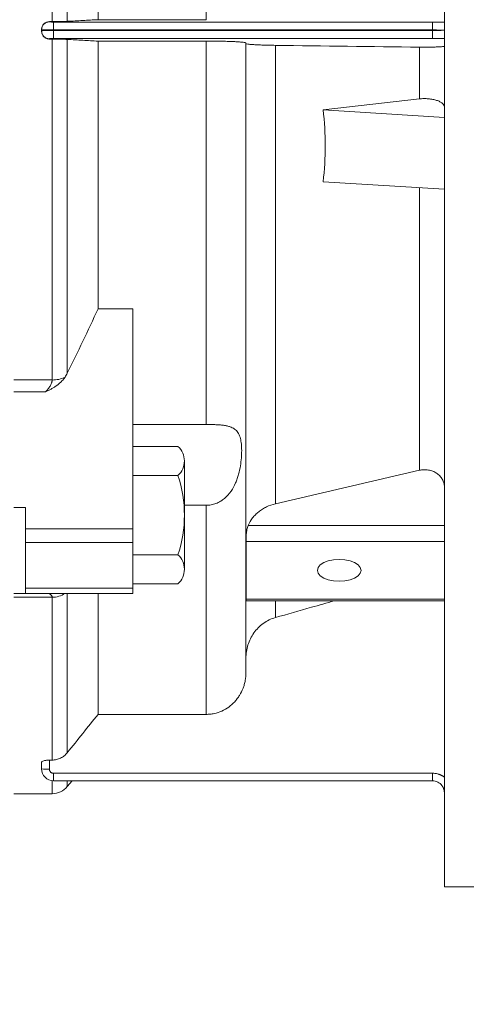
# Model space of a CAD drawing. Units: millimetres. Extents: x 0 to 3416, y 0 to 2415.
# Drawn here: x 1097 to 1210, y 1071 to 1319 of the extents above; entities that cross this region are included whole.
import ezdxf

# ---------------------------------------------------------------- set-up
doc = ezdxf.new("R2010")
doc.units = ezdxf.units.MM
doc.header["$LTSCALE"] = 100
doc.layers.get('0').update_dxf_attribs({"linetype": 'CONTINUOUS', "lineweight": 30})
doc.layers.get('DEFPOINTS').update_dxf_attribs({"linetype": 'CONTINUOUS'})
doc.layers.add('DIMENSION LINE', color=2, linetype='CONTINUOUS', lineweight=13)
doc.layers.add('OUTLINE', color=3, linetype='CONTINUOUS', lineweight=20)
doc.styles.get("Standard").update_dxf_attribs({"font": 'romans.shx', "width": 0.8, "bigfont": 'whgtxt.shx'})
doc.dimstyles.get("Standard").update_dxf_attribs({"dimtxt": 3, "dimasz": 3, "dimexe": 1, "dimexo": 1, "dimgap": 1, "dimtad": 1, "dimdec": 1, "dimdsep": 46, "dimtxsty": 'Standard', "dimblk": 'OPEN', "dimcen": 0, "dimclrd": 2, "dimclre": 2, "dimclrt": 256, "dimadec": 1, "dimazin": 2, "dimtfac": 1, "dimtdec": 1, "dimtmove": 0, "dimatfit": 3, "dimldrblk": 'OPEN', "dimfxl": 1, "dimtolj": 1, "dimtzin": 0, "dimlwd": 9, "dimlwe": 9, "dimarcsym": 0})
doc.dimstyles.new('STANDARD$0', dxfattribs={"dimtxt": 3, "dimasz": 3, "dimexe": 1, "dimexo": 1, "dimgap": 1, "dimtad": 1, "dimdsep": 46, "dimtxsty": 'Standard', "dimblk": 'OPEN', "dimcen": 0, "dimclrd": 2, "dimclre": 2, "dimclrt": 7, "dimadec": 1, "dimazin": 2, "dimtfac": 1, "dimtmove": 0, "dimatfit": 3, "dimldrblk": 'OPEN', "dimfxl": 1, "dimtolj": 1, "dimtzin": 0, "dimlwd": 9, "dimlwe": 9, "dimarcsym": 0})

# ---------------------------------------------------------------- blocks, each defined once
blk = doc.blocks.new('_Open')
at = {"color": 0, "linetype": 'ByBlock', "lineweight": -2}
for p, q in [((-1, 0.1667), (0, 0)), ((-1, -0.1667), (0, 0)), ((0, 0), (-1, 0))]:
    blk.add_line(p, q, dxfattribs=at)
blk = doc.blocks.new('*D24')
at = {"layer": 'DEFPOINTS', "color": 0, "transparency": 16777216}
for p in [(1235.29, 1150.66), (1229.29, 1100.16), (1229.29, 937.97)]:
    blk.add_point(p, dxfattribs=at)
at = {"layer": 'DIMENSION LINE', "color": 2, "lineweight": 9, "transparency": 16777216}
for p, q in [((1235.29, 1140.66), (1235.29, 927.97)), ((1229.29, 1090.16), (1229.29, 927.97)), ((1199.29, 937.97), (1169.29, 937.97)), ((1229.29, 937.97), (1235.29, 937.97)), ((1265.29, 937.97), (1389.57, 937.97))]:
    blk.add_line(p, q, dxfattribs=at)
at = {"layer": 'DIMENSION LINE', "color": 2, "lineweight": 9, "transparency": 16777216, "xscale": 30, "yscale": 30, "zscale": 30}
blk.add_blockref('_Open', (1229.29, 937.97), dxfattribs=at)
at = {"layer": 'DIMENSION LINE', "color": 2, "lineweight": 9, "transparency": 16777216, "xscale": 30, "yscale": 30, "zscale": 30, "rotation": 180}
blk.add_blockref('_Open', (1235.29, 937.97), dxfattribs=at)
at = {"layer": 'DIMENSION LINE', "color": 7, "transparency": 16777216, "insert": (1342.43, 962.97), "char_height": 30, "attachment_point": 5}
blk.add_mtext('\\A1;0.24', dxfattribs=at)
blk = doc.blocks.new('*D62')
at = {"layer": 'DEFPOINTS', "color": 0, "transparency": 16777216}
for p in [(1229.29, 1100.16), (1038.79, 1007.97), (1229.29, 937.97)]:
    blk.add_point(p, dxfattribs=at)
at = {"layer": 'DIMENSION LINE', "color": 2, "lineweight": 9, "transparency": 16777216}
for p, q in [((1229.29, 1090.16), (1229.29, 927.97)), ((1038.79, 997.97), (1038.79, 927.97)), ((1068.79, 937.97), (1199.29, 937.97))]:
    blk.add_line(p, q, dxfattribs=at)
at = {"layer": 'DIMENSION LINE', "color": 2, "lineweight": 9, "transparency": 16777216, "xscale": 30, "yscale": 30, "zscale": 30, "rotation": 180}
blk.add_blockref('_Open', (1038.79, 937.97), dxfattribs=at)
at = {"layer": 'DIMENSION LINE', "color": 2, "lineweight": 9, "transparency": 16777216, "xscale": 30, "yscale": 30, "zscale": 30}
blk.add_blockref('_Open', (1229.29, 937.97), dxfattribs=at)
at = {"layer": 'DIMENSION LINE', "color": 7, "transparency": 16777216, "insert": (1134.04, 962.97), "char_height": 30, "attachment_point": 5}
blk.add_mtext('\\A1;7.50', dxfattribs=at)

msp = doc.modelspace()

# ---------------------------------------------------------------- linework, layer by layer
at = {"layer": 'OUTLINE'}
for p, q in [((1204.289, 1100.156), (1204.289, 1658.156)), ((1105.457, 1345.446), (1105.457, 1318.335)), ((1109.288, 1318.414), (1109.288, 1345.367)), ((1117.019, 1318.825), (1117.019, 1344.958)), ((1144.289, 1318.825), (1144.289, 1344.958)), ((1144.289, 1318.825), (1117.019, 1318.825)), ((1102.789, 1316.285), (1102.789, 1316.355)), ((1102.789, 1316.027), (1102.789, 1316.285)), ((1102.789, 1316.027), (1102.789, 1315.953)), ((1104.789, 1318.335), (1105.457, 1318.335)), ((1104.789, 1318.283), (1104.789, 1318.335)), ((1105.789, 1318.24), (1201.289, 1318.24)), ((1105.789, 1318.24), (1105.789, 1316.242)), ((1105.789, 1316.242), (1201.289, 1316.242)), ((1105.789, 1316.242), (1105.789, 1316.071)), ((1201.289, 1316.071), (1105.789, 1316.071)), ((1105.789, 1316.071), (1105.789, 1314.073)), ((1201.289, 1318.24), (1201.289, 1316.242)), ((1201.289, 1316.071), (1201.289, 1316.242)), ((1201.289, 1316.071), (1201.289, 1314.073)), ((1104.789, 1314.029), (1104.789, 1313.928)), ((1105.457, 1313.928), (1104.789, 1313.928)), ((1105.457, 1313.928), (1105.457, 1227.971)), ((1201.289, 1314.073), (1105.789, 1314.073)), ((1109.288, 1313.847), (1109.288, 1229.671)), ((1117.019, 1313.425), (1144.289, 1313.425)), ((1117.019, 1313.425), (1117.019, 1245.907)), ((1144.289, 1313.425), (1144.289, 1216.76)), ((1161.701, 1312.359), (1161.701, 1196.758)), ((1197.995, 1298.857), (1197.995, 1311.906)), ((1197.995, 1298.857), (1173.739, 1296.107)), ((1204.289, 1294.187), (1173.739, 1296.107)), ((1173.739, 1277.981), (1204.289, 1276.061)), ((1197.995, 1205.208), (1197.995, 1276.456)), ((1117.019, 1245.907), (1125.789, 1245.907)), ((1125.789, 1190.41), (1125.789, 1245.907)), ((1095.789, 1227.971), (1105.457, 1227.971)), ((1103.773, 1225.013), (1095.789, 1225.013)), ((1125.789, 1216.76), (1144.289, 1216.76)), ((1125.789, 1211.194), (1125.789, 1176.594)), ((1137.172, 1211.194), (1125.789, 1211.194)), ((1138.789, 1207.552), (1138.789, 1180.236)), ((1161.701, 1196.758), (1197.995, 1205.208)), ((1125.789, 1203.91), (1137.172, 1203.91)), ((1095.789, 1195.853), (1098.789, 1195.853)), ((1098.789, 1195.853), (1098.789, 1190.41)), ((1144.289, 1196.379), (1138.789, 1196.379)), ((1144.289, 1196.379), (1144.289, 1143.657)), ((1098.789, 1190.41), (1098.789, 1186.979)), ((1098.789, 1190.41), (1125.789, 1190.41)), ((1125.789, 1186.979), (1125.789, 1190.41)), ((1204.289, 1191.318), (1154.884, 1191.318)), ((1098.789, 1186.979), (1098.789, 1175.52)), ((1098.789, 1186.979), (1125.789, 1186.979)), ((1125.789, 1175.52), (1125.789, 1186.979)), ((1154.308, 1187.22), (1204.289, 1187.22)), ((1137.172, 1183.878), (1125.789, 1183.878)), ((1098.789, 1175.52), (1098.789, 1174.156)), ((1098.789, 1175.52), (1125.789, 1175.52)), ((1125.789, 1176.594), (1137.172, 1176.594)), ((1125.789, 1174.156), (1125.789, 1175.52)), ((1095.789, 1174.156), (1098.789, 1174.156)), ((1105.457, 1173.187), (1095.789, 1173.187)), ((1098.789, 1174.156), (1125.789, 1174.156)), ((1105.457, 1173.187), (1105.457, 1132.123)), ((1109.288, 1133.992), (1109.288, 1174.156)), ((1117.019, 1143.657), (1117.019, 1174.156)), ((1204.289, 1172.72), (1154.308, 1172.72)), ((1154.337, 1172.318), (1204.289, 1172.318)), ((1161.701, 1172.318), (1161.701, 1168.061)), ((1144.289, 1143.657), (1117.019, 1143.657)), ((1102.789, 1131.597), (1102.789, 1129.904)), ((1104.789, 1132.123), (1105.457, 1132.123)), ((1104.789, 1132.123), (1104.789, 1129.817)), ((1105.789, 1128.817), (1201.289, 1128.817)), ((1105.789, 1128.817), (1105.789, 1126.904)), ((1201.289, 1128.817), (1201.289, 1126.904)), ((1105.457, 1126.913), (1105.457, 1123.656)), ((1105.789, 1126.904), (1201.289, 1126.904)), ((1109.288, 1125.442), (1110.514, 1126.904)), ((1109.288, 1125.442), (1109.288, 1126.904)), ((1095.789, 1123.656), (1105.457, 1123.656)), ((1204.289, 1100.156), (1229.289, 1100.156))]:
    msp.add_line(p, q, dxfattribs=at)
at = {"layer": 'OUTLINE', "flags": 128}
msp.add_lwpolyline([(1183.289, 1179.97), (1183.102, 1180.682), (1182.552, 1181.345), (1181.678, 1181.915), (1180.539, 1182.352), (1179.212, 1182.627), (1177.789, 1182.72), (1176.365, 1182.627), (1175.039, 1182.352), (1173.9, 1181.915), (1173.026, 1181.345), (1172.476, 1180.682), (1172.289, 1179.97), (1172.476, 1179.259), (1173.026, 1178.595), (1173.9, 1178.026), (1175.039, 1177.589), (1176.365, 1177.314), (1177.789, 1177.22), (1179.212, 1177.314), (1180.539, 1177.589), (1181.678, 1178.026), (1182.552, 1178.595), (1183.102, 1179.259), (1183.289, 1179.97)], dxfattribs=at)
at = {"layer": 'OUTLINE'}
for centre, radius, start, end in [((1104.788, 1316.284), 1.999, 89.97273, 179.97271), ((1104.788, 1316.028), 1.999, 180.02729, 270.02727), ((1105.562, 1235.281), 7.311, 269.17719, 295.50144), ((1133.878, 1207.552), 4.911, 312.12921, 47.87087), ((1106.951, 1193.894), 31.837, 341.66327, 18.33674), ((1133.878, 1180.236), 4.911, 312.12915, 47.87081), ((1105.514, 1178.938), 5.752, 269.43656, 303.754), ((1104.29, 1141.345), 11.539, 262.52601, 272.47875), ((1105.457, 1128.656), 5, 270, 320)]:
    msp.add_arc(centre, radius, start, end, dxfattribs=at)
for points, knots in [([(1109.288, 1318.414), (1109.054, 1318.402), (1108.794, 1318.391), (1108.222, 1318.371), (1107.906, 1318.363), (1107.25, 1318.349), (1106.907, 1318.344), (1106.191, 1318.337), (1105.826, 1318.335), (1105.457, 1318.335)], [0, 0, 0, 0, 0.25, 0.25, 0.5, 0.5, 0.75, 0.75, 1, 1, 1, 1]), ([(1117.019, 1318.825), (1115.743, 1318.757), (1113.167, 1318.62), (1110.589, 1318.483), (1109.288, 1318.414)], [0, 0, 0, 0, 0.4952984, 1, 1, 1, 1]), ([(1102.789, 1316.355), (1102.789, 1316.484), (1102.802, 1316.611), (1102.851, 1316.862), (1102.889, 1316.986), (1102.988, 1317.225), (1103.048, 1317.338), (1103.191, 1317.553), (1103.275, 1317.655), (1103.459, 1317.839), (1103.559, 1317.922), (1103.777, 1318.068), (1103.894, 1318.131), (1104.257, 1318.281), (1104.522, 1318.335), (1104.789, 1318.335)], [0, 0, 0, 0, 0.125, 0.125, 0.25, 0.25, 0.375, 0.375, 0.5, 0.5, 0.625, 0.625, 0.75, 0.75, 1, 1, 1, 1]), ([(1102.789, 1315.953), (1102.789, 1315.822), (1102.801, 1315.693), (1102.85, 1315.44), (1102.887, 1315.314), (1102.984, 1315.071), (1103.044, 1314.956), (1103.185, 1314.737), (1103.267, 1314.633), (1103.45, 1314.443), (1103.55, 1314.358), (1103.767, 1314.208), (1103.885, 1314.142), (1104.251, 1313.985), (1104.518, 1313.928), (1104.789, 1313.928)], [0, 0, 0, 0, 0.125, 0.125, 0.25, 0.25, 0.375, 0.375, 0.5, 0.5, 0.625, 0.625, 0.75, 0.75, 1, 1, 1, 1]), ([(1105.789, 1318.24), (1105.758, 1318.24), (1105.695, 1318.24), (1105.601, 1318.24), (1105.51, 1318.241), (1105.386, 1318.243), (1105.235, 1318.247), (1105.076, 1318.252), (1104.967, 1318.258), (1104.898, 1318.263), (1104.845, 1318.269), (1104.799, 1318.275), (1104.792, 1318.281), (1104.789, 1318.283)], [0, 0, 0, 0, 0.05995518, 0.11992665, 0.17994481, 0.24000775, 0.37014002, 0.49991685, 0.63122128, 0.70023785, 0.75998261, 0.88006605, 1, 1, 1, 1]), ([(1204.289, 1318.196), (1204.231, 1318.198), (1204.118, 1318.201), (1203.948, 1318.206), (1203.784, 1318.211), (1203.627, 1318.214), (1203.478, 1318.218), (1203.338, 1318.221), (1203.207, 1318.223), (1203.086, 1318.225), (1202.975, 1318.227), (1202.796, 1318.23), (1202.503, 1318.233), (1202.086, 1318.237), (1201.666, 1318.239), (1201.4, 1318.24), (1201.289, 1318.24)], [0, 0, 0, 0, 0.0668907, 0.1300506, 0.1894718, 0.2451454, 0.297063, 0.3452171, 0.3896014, 0.4302114, 0.4670435, 0.5000955, 0.6064407, 0.7516799, 0.8967831, 1, 1, 1, 1]), ([(1201.289, 1316.242), (1201.747, 1316.242), (1202.205, 1316.234), (1203.027, 1316.204), (1203.391, 1316.183), (1203.668, 1316.156)], [0, 0, 0, 0, 0.5, 0.5, 1, 1, 1, 1]), ([(1203.668, 1316.156), (1203.391, 1316.13), (1203.027, 1316.108), (1202.205, 1316.079), (1201.747, 1316.071), (1201.289, 1316.071)], [0, 0, 0, 0, 0.5, 0.5, 1, 1, 1, 1]), ([(1204.289, 1316.156), (1204.285, 1316.156), (1204.277, 1316.156), (1204.252, 1316.156), (1204.221, 1316.156), (1204.183, 1316.156), (1204.14, 1316.156), (1204.092, 1316.156), (1204.042, 1316.156), (1203.989, 1316.156), (1203.935, 1316.156), (1203.881, 1316.156), (1203.826, 1316.156), (1203.773, 1316.156), (1203.72, 1316.156), (1203.685, 1316.156), (1203.668, 1316.156)], [0, 0, 0, 0, 0.09605042, 0.18830375, 0.2767786, 0.36147968, 0.44240398, 0.5195451, 0.59289611, 0.66245119, 0.7282065, 0.79016049, 0.84831378, 0.90266879, 0.95322932, 1, 1, 1, 1]), ([(1104.789, 1314.029), (1104.79, 1314.03), (1104.792, 1314.033), (1104.806, 1314.037), (1104.828, 1314.041), (1104.87, 1314.047), (1104.946, 1314.053), (1105.078, 1314.06), (1105.212, 1314.065), (1105.33, 1314.068), (1105.449, 1314.07), (1105.6, 1314.072), (1105.726, 1314.073), (1105.789, 1314.073)], [0, 0, 0, 0, 0.06001237, 0.12003893, 0.18010816, 0.24021639, 0.37041911, 0.50022079, 0.6314998, 0.700616, 0.76019093, 0.88017822, 1, 1, 1, 1]), ([(1105.457, 1313.928), (1105.828, 1313.928), (1106.191, 1313.926), (1106.904, 1313.919), (1107.255, 1313.914), (1107.912, 1313.9), (1108.221, 1313.891), (1108.797, 1313.871), (1109.056, 1313.859), (1109.288, 1313.847)], [0, 0, 0, 0, 0.25, 0.25, 0.5, 0.5, 0.75, 0.75, 1, 1, 1, 1]), ([(1109.288, 1313.847), (1110.59, 1313.776), (1113.169, 1313.635), (1115.744, 1313.494), (1117.019, 1313.425)], [0, 0, 0, 0, 0.5048082, 1, 1, 1, 1]), ([(1144.289, 1313.425), (1144.968, 1313.425), (1145.634, 1313.422), (1146.616, 1313.412), (1146.94, 1313.409), (1147.583, 1313.399), (1147.899, 1313.394), (1148.819, 1313.376), (1149.398, 1313.361), (1150.218, 1313.336), (1150.484, 1313.326), (1150.987, 1313.307), (1151.226, 1313.297), (1151.681, 1313.275), (1151.896, 1313.264), (1152.302, 1313.241), (1152.494, 1313.228), (1153.026, 1313.191), (1153.322, 1313.165), (1153.801, 1313.11), (1153.985, 1313.081), (1154.228, 1313.024), (1154.289, 1312.994), (1154.289, 1312.965)], [0, 0, 0, 0, 0.125, 0.125, 0.1875, 0.1875, 0.25, 0.25, 0.375, 0.375, 0.4375, 0.4375, 0.5, 0.5, 0.5625, 0.5625, 0.625, 0.625, 0.75, 0.75, 0.875, 0.875, 1, 1, 1, 1]), ([(1204.289, 1314.116), (1204.227, 1314.114), (1204.103, 1314.11), (1203.909, 1314.105), (1203.711, 1314.1), (1203.508, 1314.095), (1203.301, 1314.091), (1203.088, 1314.087), (1202.817, 1314.083), (1202.485, 1314.079), (1202.091, 1314.075), (1201.692, 1314.073), (1201.423, 1314.073), (1201.289, 1314.073)], [0, 0, 0, 0, 0.0718087, 0.1432419, 0.2144504, 0.2855868, 0.356804, 0.4282542, 0.5000885, 0.6254486, 0.7500084, 0.8745863, 1, 1, 1, 1]), ([(1154.289, 1312.965), (1154.289, 1312.459), (1154.289, 1311.447), (1154.289, 1309.934), (1154.289, 1308.424), (1154.289, 1306.917), (1154.289, 1305.414), (1154.289, 1303.915), (1154.289, 1302.42), (1154.289, 1300.928), (1154.289, 1299.44), (1154.289, 1297.955), (1154.289, 1296.474), (1154.289, 1294.997), (1154.289, 1293.523), (1154.289, 1292.053), (1154.289, 1290.586), (1154.289, 1289.123), (1154.289, 1287.664), (1154.289, 1284.46), (1154.289, 1279.549), (1154.289, 1273.002), (1154.289, 1266.558), (1154.289, 1258.042), (1154.289, 1247.636), (1154.289, 1235.605), (1154.289, 1224.117), (1154.289, 1213.228), (1154.289, 1203.009), (1154.289, 1193.531), (1154.289, 1184.821), (1154.289, 1178.249), (1154.289, 1173.415), (1154.289, 1170.016), (1154.289, 1166.82), (1154.289, 1164.436), (1154.289, 1162.744), (1154.289, 1161.663), (1154.289, 1160.615), (1154.289, 1159.599), (1154.289, 1158.616), (1154.289, 1157.665), (1154.289, 1156.746), (1154.289, 1155.861), (1154.289, 1155.005), (1154.289, 1154.463), (1154.289, 1154.192)], [0, 0, 0, 0, 0.0067619, 0.0135213, 0.0202787, 0.0270341, 0.0337881, 0.0405408, 0.0472927, 0.0540439, 0.0607949, 0.0675458, 0.0742971, 0.081049, 0.0878018, 0.0945559, 0.1013116, 0.1080691, 0.1148287, 0.1215909, 0.152723, 0.1838256, 0.2149288, 0.2460626, 0.3092899, 0.3725193, 0.4362587, 0.5000003, 0.5637396, 0.6274812, 0.6907085, 0.7539379, 0.78507, 0.8161727, 0.8472758, 0.8784096, 0.8905792, 0.9027417, 0.9148988, 0.9270524, 0.9392042, 0.9513561, 0.9635098, 0.9756672, 0.98783, 1, 1, 1, 1]), ([(1154.289, 1312.807), (1154.289, 1312.757), (1154.459, 1312.708), (1154.882, 1312.649), (1154.978, 1312.637), (1155.188, 1312.614), (1155.303, 1312.603), (1155.676, 1312.57), (1155.963, 1312.549), (1156.615, 1312.509), (1156.983, 1312.49), (1157.773, 1312.455), (1158.199, 1312.439), (1159.111, 1312.41), (1159.603, 1312.397), (1160.622, 1312.375), (1161.151, 1312.366), (1161.701, 1312.359)], [0, 0, 0, 0, 0.25, 0.25, 0.3125, 0.3125, 0.375, 0.375, 0.5, 0.5, 0.625, 0.625, 0.75, 0.75, 0.875, 0.875, 1, 1, 1, 1]), ([(1197.995, 1311.906), (1198.376, 1311.901), (1198.763, 1311.899), (1199.352, 1311.898), (1199.551, 1311.898), (1199.944, 1311.9), (1200.137, 1311.901), (1200.519, 1311.905), (1200.707, 1311.908), (1201.077, 1311.914), (1201.26, 1311.917), (1201.785, 1311.929), (1202.111, 1311.938), (1202.712, 1311.961), (1202.979, 1311.973), (1203.445, 1312.001), (1203.645, 1312.016), (1203.964, 1312.047), (1204.085, 1312.063), (1204.248, 1312.097), (1204.289, 1312.114), (1204.289, 1312.132)], [0, 0, 0, 0, 0.125, 0.125, 0.1875, 0.1875, 0.25, 0.25, 0.3125, 0.3125, 0.375, 0.375, 0.5, 0.5, 0.625, 0.625, 0.75, 0.75, 0.875, 0.875, 1, 1, 1, 1]), ([(1204.289, 1296.813), (1204.289, 1296.976), (1204.245, 1297.136), (1204.073, 1297.449), (1203.942, 1297.604), (1203.606, 1297.892), (1203.4, 1298.028), (1202.912, 1298.28), (1202.639, 1298.392), (1202.036, 1298.588), (1201.702, 1298.673), (1201.01, 1298.806), (1200.645, 1298.856), (1199.892, 1298.919), (1199.513, 1298.933), (1198.751, 1298.923), (1198.367, 1298.899), (1197.995, 1298.857)], [0, 0, 0, 0, 0.125, 0.125, 0.25, 0.25, 0.375, 0.375, 0.5, 0.5, 0.625, 0.625, 0.75, 0.75, 0.875, 0.875, 1, 1, 1, 1]), ([(1108.71, 1228.683), (1108.658, 1228.609), (1108.554, 1228.462), (1108.387, 1228.247), (1108.213, 1228.036), (1108.029, 1227.829), (1107.838, 1227.627), (1107.637, 1227.429), (1107.428, 1227.235), (1107.211, 1227.046), (1106.985, 1226.861), (1106.75, 1226.681), (1106.385, 1226.416), (1105.865, 1226.077), (1105.197, 1225.697), (1104.494, 1225.339), (1104.02, 1225.125), (1103.773, 1225.013)], [0, 0, 0, 0, 0.0433177, 0.0869019, 0.130805, 0.1750782, 0.2197717, 0.264934, 0.3106123, 0.3568522, 0.4036976, 0.4511906, 0.499372, 0.6204179, 0.7498888, 0.8690049, 1, 1, 1, 1]), ([(1105.457, 1227.971), (1105.457, 1227.939), (1105.456, 1227.865), (1105.444, 1227.738), (1105.418, 1227.568), (1105.373, 1227.383), (1105.293, 1227.134), (1105.159, 1226.813), (1104.877, 1226.296), (1104.505, 1225.793), (1104.143, 1225.389), (1103.93, 1225.168), (1103.821, 1225.06), (1103.773, 1225.013)], [0, 0, 0, 0, 0.0323428, 0.0741849, 0.125639, 0.1972439, 0.250768, 0.3622875, 0.5015398, 0.7499761, 0.874708, 0.9448079, 1, 1, 1, 1]), ([(1144.289, 1216.76), (1144.71, 1216.76), (1145.124, 1216.755), (1145.939, 1216.738), (1146.341, 1216.725), (1147.126, 1216.686), (1147.499, 1216.661), (1148.211, 1216.597), (1148.552, 1216.557), (1149.192, 1216.458), (1149.488, 1216.4), (1150.039, 1216.262), (1150.294, 1216.183), (1150.995, 1215.91), (1151.372, 1215.686), (1151.841, 1215.279), (1151.982, 1215.132), (1152.234, 1214.813), (1152.345, 1214.643), (1152.64, 1214.103), (1152.787, 1213.703), (1152.957, 1213.04), (1153.005, 1212.808), (1153.086, 1212.324), (1153.118, 1212.072), (1153.195, 1211.292), (1153.219, 1210.74), (1153.219, 1209.863), (1153.213, 1209.562), (1153.188, 1208.945), (1153.169, 1208.627), (1153.091, 1207.655), (1153.013, 1206.987), (1152.788, 1205.616), (1152.642, 1204.914), (1152.349, 1203.839), (1152.239, 1203.477), (1151.987, 1202.748), (1151.846, 1202.381), (1151.376, 1201.298), (1150.999, 1200.593), (1150.061, 1199.248), (1149.516, 1198.632), (1148.56, 1197.835), (1148.216, 1197.59), (1147.505, 1197.168), (1147.134, 1196.986), (1146.554, 1196.764), (1146.356, 1196.698), (1145.953, 1196.583), (1145.747, 1196.534), (1145.128, 1196.418), (1144.711, 1196.379), (1144.289, 1196.379)], [0, 0, 0, 0, 0.03125, 0.03125, 0.0625, 0.0625, 0.09375, 0.09375, 0.125, 0.125, 0.15625, 0.15625, 0.1875, 0.1875, 0.25, 0.25, 0.28125, 0.28125, 0.3125, 0.3125, 0.375, 0.375, 0.40625, 0.40625, 0.4375, 0.4375, 0.5, 0.5, 0.53125, 0.53125, 0.5625, 0.5625, 0.625, 0.625, 0.6875, 0.6875, 0.71875, 0.71875, 0.75, 0.75, 0.8125, 0.8125, 0.875, 0.875, 0.90625, 0.90625, 0.9375, 0.9375, 0.953125, 0.953125, 0.96875, 0.96875, 1, 1, 1, 1]), ([(1197.995, 1205.208), (1198.367, 1205.295), (1198.744, 1205.343), (1199.506, 1205.364), (1199.894, 1205.337), (1200.64, 1205.207), (1201.005, 1205.106), (1201.705, 1204.829), (1202.031, 1204.659), (1202.636, 1204.256), (1202.914, 1204.021), (1203.276, 1203.638), (1203.387, 1203.505), (1203.594, 1203.227), (1203.689, 1203.081), (1203.943, 1202.634), (1204.071, 1202.323), (1204.244, 1201.679), (1204.289, 1201.345), (1204.289, 1201.011)], [0, 0, 0, 0, 0.125, 0.125, 0.25, 0.25, 0.375, 0.375, 0.5, 0.5, 0.625, 0.625, 0.6875, 0.6875, 0.75, 0.75, 0.875, 0.875, 1, 1, 1, 1]), ([(1154.884, 1191.318), (1155.158, 1191.979), (1155.518, 1192.597), (1156.181, 1193.464), (1156.425, 1193.744), (1156.948, 1194.277), (1157.226, 1194.527), (1157.813, 1194.996), (1158.123, 1195.215), (1158.773, 1195.621), (1159.116, 1195.81), (1160.175, 1196.316), (1160.918, 1196.576), (1161.701, 1196.758)], [0, 0, 0, 0, 0.25, 0.25, 0.375, 0.375, 0.5, 0.5, 0.625, 0.625, 0.75, 0.75, 1, 1, 1, 1]), ([(1154.884, 1191.318), (1154.816, 1191.155), (1154.755, 1190.983), (1154.646, 1190.624), (1154.598, 1190.434), (1154.515, 1190.048), (1154.481, 1189.853), (1154.424, 1189.461), (1154.401, 1189.262), (1154.365, 1188.88), (1154.351, 1188.694), (1154.331, 1188.334), (1154.324, 1188.164), (1154.314, 1187.849), (1154.311, 1187.701), (1154.307, 1187.437), (1154.307, 1187.321), (1154.308, 1187.22)], [0, 0, 0, 0, 0.125, 0.125, 0.25, 0.25, 0.375, 0.375, 0.5, 0.5, 0.625, 0.625, 0.75, 0.75, 0.875, 0.875, 1, 1, 1, 1]), ([(1154.308, 1172.72), (1154.327, 1175.137), (1154.346, 1177.554), (1154.346, 1182.387), (1154.327, 1184.804), (1154.308, 1187.22)], [0, 0, 0, 0, 0.5, 0.5, 1, 1, 1, 1]), ([(1103.773, 1174.156), (1103.821, 1174.156), (1103.93, 1174.155), (1104.143, 1174.144), (1104.505, 1174.104), (1104.877, 1174.002), (1105.16, 1173.827), (1105.293, 1173.687), (1105.373, 1173.56), (1105.423, 1173.443), (1105.453, 1173.314), (1105.456, 1173.224), (1105.457, 1173.187)], [0, 0, 0, 0, 0.05520788, 0.12536707, 0.25018233, 0.49870922, 0.63766488, 0.74937029, 0.80274062, 0.87442728, 0.94788845, 1, 1, 1, 1]), ([(1154.308, 1172.72), (1154.307, 1172.569), (1154.305, 1172.332), (1154.328, 1172.353), (1154.337, 1172.36)], [0, 0, 0, 0, 0.6419549, 1, 1, 1, 1]), ([(1176.62, 1172.318), (1174.672, 1171.762), (1169.699, 1170.341), (1164.726, 1168.923), (1161.701, 1168.061)], [0, 0, 0, 0, 0.3917592, 1, 1, 1, 1]), ([(1161.701, 1168.061), (1161.152, 1167.904), (1160.625, 1167.701), (1159.614, 1167.208), (1159.129, 1166.918), (1158.205, 1166.25), (1157.777, 1165.882), (1156.987, 1165.08), (1156.623, 1164.645), (1155.637, 1163.252), (1155.14, 1162.241), (1154.458, 1160.068), (1154.289, 1158.955), (1154.289, 1157.816)], [0, 0, 0, 0, 0.125, 0.125, 0.25, 0.25, 0.375, 0.375, 0.5, 0.5, 0.75, 0.75, 1, 1, 1, 1]), ([(1154.289, 1154.192), (1154.289, 1153.514), (1154.228, 1152.847), (1154.047, 1151.861), (1153.972, 1151.534), (1153.791, 1150.887), (1153.685, 1150.564), (1153.324, 1149.619), (1153.028, 1149.019), (1152.501, 1148.166), (1152.312, 1147.889), (1151.905, 1147.351), (1151.687, 1147.09), (1151.002, 1146.349), (1150.503, 1145.905), (1149.417, 1145.119), (1148.825, 1144.775), (1147.602, 1144.226), (1146.967, 1144.017), (1145.976, 1143.802), (1145.64, 1143.748), (1144.967, 1143.676), (1144.629, 1143.657), (1144.289, 1143.657)], [0, 0, 0, 0, 0.125, 0.125, 0.1875, 0.1875, 0.25, 0.25, 0.375, 0.375, 0.4375, 0.4375, 0.5, 0.5, 0.625, 0.625, 0.75, 0.75, 0.875, 0.875, 0.9375, 0.9375, 1, 1, 1, 1]), ([(1117.019, 1143.657), (1115.744, 1142.061), (1113.169, 1138.838), (1110.59, 1135.618), (1109.288, 1133.992)], [0, 0, 0, 0, 0.4951918, 1, 1, 1, 1]), ([(1109.288, 1133.992), (1109.056, 1133.703), (1108.798, 1133.444), (1108.23, 1132.984), (1107.915, 1132.782), (1107.259, 1132.459), (1106.915, 1132.335), (1106.196, 1132.166), (1105.828, 1132.123), (1105.457, 1132.123)], [0, 0, 0, 0, 0.25, 0.25, 0.5, 0.5, 0.75, 0.75, 1, 1, 1, 1]), ([(1104.789, 1132.123), (1104.654, 1132.123), (1104.521, 1132.119), (1104.26, 1132.105), (1104.131, 1132.094), (1103.886, 1132.066), (1103.771, 1132.05), (1103.552, 1132.01), (1103.451, 1131.987), (1103.178, 1131.913), (1103.033, 1131.855), (1102.888, 1131.762), (1102.851, 1131.729), (1102.801, 1131.663), (1102.789, 1131.63), (1102.789, 1131.597)], [0, 0, 0, 0, 0.125, 0.125, 0.25, 0.25, 0.375, 0.375, 0.5, 0.5, 0.75, 0.75, 0.875, 0.875, 1, 1, 1, 1]), ([(1105.789, 1128.817), (1105.758, 1128.818), (1105.695, 1128.82), (1105.601, 1128.834), (1105.51, 1128.856), (1105.386, 1128.898), (1105.235, 1128.974), (1105.076, 1129.106), (1104.967, 1129.241), (1104.898, 1129.358), (1104.845, 1129.477), (1104.799, 1129.629), (1104.792, 1129.754), (1104.789, 1129.817)], [0, 0, 0, 0, 0.0599552, 0.1199266, 0.1799448, 0.2400078, 0.37014, 0.4999169, 0.6312213, 0.7002378, 0.7599826, 0.8800661, 1, 1, 1, 1]), ([(1204.289, 1127.817), (1204.231, 1127.859), (1204.118, 1127.942), (1203.948, 1128.053), (1203.784, 1128.151), (1203.627, 1128.237), (1203.478, 1128.313), (1203.338, 1128.378), (1203.207, 1128.435), (1203.086, 1128.484), (1202.975, 1128.525), (1202.796, 1128.587), (1202.503, 1128.673), (1202.086, 1128.76), (1201.666, 1128.81), (1201.4, 1128.815), (1201.289, 1128.817)], [0, 0, 0, 0, 0.0668907, 0.1300506, 0.1894718, 0.2451454, 0.297063, 0.3452171, 0.3896014, 0.4302114, 0.4670435, 0.5000955, 0.6064407, 0.7516799, 0.8967831, 1, 1, 1, 1]), ([(1201.289, 1126.904), (1201.747, 1126.904), (1202.205, 1126.794), (1203.027, 1126.39), (1203.391, 1126.094), (1203.668, 1125.73)], [0, 0, 0, 0, 0.5, 0.5, 1, 1, 1, 1]), ([(1204.289, 1124.054), (1204.285, 1124.112), (1204.277, 1124.225), (1204.252, 1124.391), (1204.221, 1124.548), (1204.183, 1124.697), (1204.14, 1124.838), (1204.092, 1124.969), (1204.042, 1125.092), (1203.989, 1125.207), (1203.935, 1125.313), (1203.881, 1125.412), (1203.826, 1125.502), (1203.773, 1125.585), (1203.72, 1125.66), (1203.685, 1125.707), (1203.668, 1125.73)], [0, 0, 0, 0, 0.0960504, 0.1883037, 0.2767786, 0.3614797, 0.442404, 0.5195451, 0.5928961, 0.6624512, 0.7282065, 0.7901605, 0.8483138, 0.9026688, 0.9532293, 1, 1, 1, 1])]:
    msp.add_open_spline(points, degree=3, knots=knots, dxfattribs=at)
for points in [[(1102.789, 1316.285), (1102.789, 1316.274), (1103.439, 1316.251), (1105.004, 1316.242), (1105.789, 1316.242)], [(1105.789, 1316.071), (1105.004, 1316.071), (1103.439, 1316.061), (1102.789, 1316.039), (1102.789, 1316.027)], [(1161.701, 1312.359), (1173.802, 1312.209), (1185.9, 1312.058), (1197.995, 1311.906)], [(1173.739, 1296.107), (1174.472, 1290.019), (1174.472, 1283.977), (1173.739, 1277.981)], [(1109.288, 1229.671), (1111.944, 1235.045), (1114.526, 1240.455), (1117.019, 1245.907)], [(1108.71, 1228.683), (1108.927, 1228.998), (1109.118, 1229.328), (1109.288, 1229.671)], [(1102.789, 1129.904), (1102.789, 1129.119), (1103.439, 1127.554), (1105.004, 1126.904), (1105.789, 1126.904)]]:
    msp.add_open_spline(points, degree=3, dxfattribs=at)

# ---------------------------------------------------------------- dimensions: what is measured, and where the dimension line sits
at = {"layer": 'DIMENSION LINE'}
dim = msp.add_linear_dim(base=(1229.289, 937.974), p1=(1235.289, 1150.656), p2=(1229.289, 1100.156), dimstyle='Standard', override={"dimscale": 10, "dimdec": 2, "dimlfac": 0.03937, "dimclrt": 7, "dimtfac": 0.55, "dimtdec": 3}, dxfattribs=at)
dim.commit()
dim.dimension.update_dxf_attribs({"geometry": '*D24', "text_midpoint": (1342.432, 937.974), "dimtype": 160})
dim = msp.add_linear_dim(base=(1229.289, 937.974), p1=(1038.789, 1007.974), p2=(1229.289, 1100.156), text='7.50', dimstyle='STANDARD$0', override={"dimscale": 10, "dimlfac": 0.03937}, dxfattribs=at)
dim.commit()
dim.dimension.update_dxf_attribs({"geometry": '*D62', "text_midpoint": (1134.039, 962.974)})

doc.saveas('drawing.dxf')
